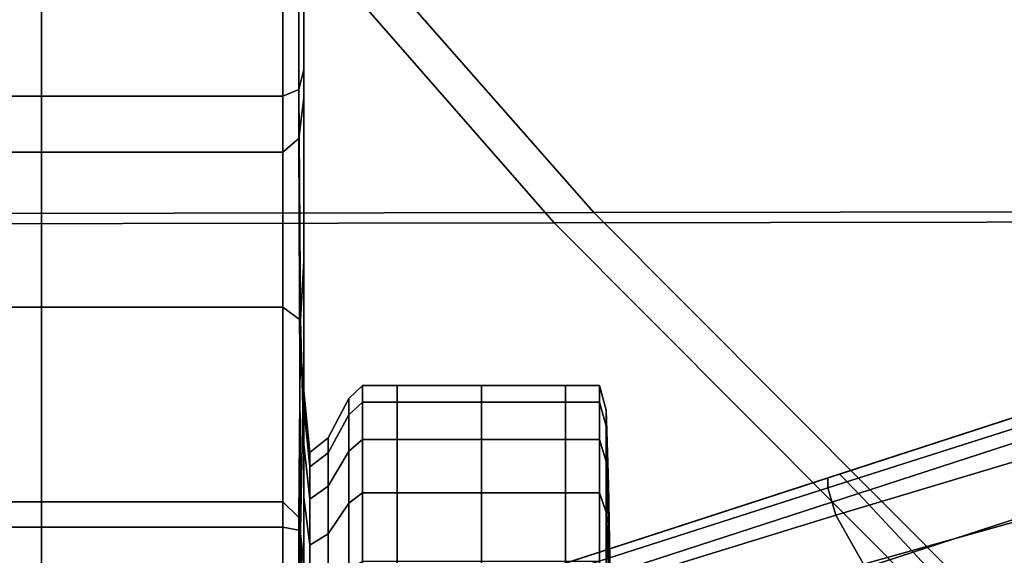
# Model space of a CAD drawing. Extents: x -0.359 to 0.369, y -0.38 to 0.352.
# Drawn here: x 0.215 to 0.239, y 0.098 to 0.11 of the extents above; entities that cross this region are included whole.
import ezdxf

# ---------------------------------------------------------------- set-up
doc = ezdxf.new("R2010")
doc.units = 0

msp = doc.modelspace()

# ---------------------------------------------------------------- linework, layer by layer
for points in [[(0.183871, 0.105697, 0.35094), (0.228777, 0.105764, 0.350666), (0.21968, 0.1161, 0.350666), (0.178373, 0.115998, 0.35094)], [(0.246361, 0.105794, 0.349844), (0.23566, 0.116145, 0.349844), (0.21968, 0.1161, 0.350666), (0.228777, 0.105764, 0.350666)], [(0.246361, 0.105794, 0.349844), (0.249966, 0.105772, 0.348737), (0.23881, 0.116127, 0.348737), (0.23566, 0.116145, 0.349844)], [(0.181633, 0.105452, 0.261851), (0.176135, 0.115815, 0.261854), (0.218736, 0.115918, 0.261854), (0.227833, 0.105519, 0.261851)], [(0.248426, 0.10555, 0.261851), (0.227833, 0.105519, 0.261851), (0.218736, 0.115918, 0.261854), (0.237726, 0.115963, 0.261854)], [(0.248426, 0.10555, 0.261851), (0.237726, 0.115963, 0.261854), (0.243049, 0.115977, 0.262275), (0.254205, 0.105558, 0.262271)], [(0.199375, 0.107202, 0.243067), (0.215625, 0.107202, 0.243067), (0.215625, 0.114836, 0.23897), (0.199375, 0.114836, 0.23897)], [(0.221375, 0.107202, 0.243067), (0.221375, 0.114836, 0.23897), (0.215625, 0.114836, 0.23897), (0.215625, 0.107202, 0.243067)], [(0.221375, 0.107202, 0.243067), (0.22175, 0.107526, 0.24227), (0.22175, 0.114723, 0.238408), (0.221375, 0.114836, 0.23897)], [(0.221875, 0.108498, 0.239881), (0.221875, 0.114382, 0.236723), (0.22175, 0.114723, 0.238408), (0.22175, 0.107526, 0.24227)], [(0.221875, 0.108498, 0.239881), (0.221875, 0.109313, 0.236619), (0.221875, 0.113874, 0.234581), (0.221875, 0.114382, 0.236723)], [(0.221875, 0.109166, 0.233206), (0.221875, 0.113258, 0.232648), (0.221875, 0.113874, 0.234581), (0.221875, 0.109313, 0.236619)], [(0.221875, 0.109166, 0.233206), (0.22175, 0.108695, 0.230588), (0.22175, 0.112755, 0.231276), (0.221875, 0.113258, 0.232648)], [(0.221375, 0.108538, 0.229716), (0.221375, 0.112587, 0.230819), (0.22175, 0.112755, 0.231276), (0.22175, 0.108695, 0.230588)], [(0.199375, 0.108538, 0.229716), (0.199375, 0.112587, 0.230819), (0.215625, 0.112587, 0.230819), (0.215625, 0.108538, 0.229716)], [(0.221375, 0.108538, 0.229716), (0.215625, 0.108538, 0.229716), (0.215625, 0.112587, 0.230819), (0.221375, 0.112587, 0.230819)], [(0.221875, 0.109166, 0.233206), (0.221875, 0.109313, 0.236619), (0.221875, 0.104318, 0.238411), (0.221875, 0.10462, 0.233748)], [(0.221875, 0.108498, 0.239881), (0.221875, 0.102291, 0.242587), (0.221875, 0.104318, 0.238411), (0.221875, 0.109313, 0.236619)], [(0.221875, 0.109166, 0.233206), (0.221875, 0.10462, 0.233748), (0.221795, 0.103205, 0.228821), (0.22175, 0.108695, 0.230588)], [(0.199375, 0.108538, 0.229716), (0.215625, 0.108538, 0.229716), (0.215625, 0.103518, 0.22763), (0.199375, 0.103518, 0.22763)], [(0.221375, 0.108538, 0.229716), (0.221375, 0.103518, 0.22763), (0.215625, 0.103518, 0.22763), (0.215625, 0.108538, 0.229716)], [(0.221375, 0.108538, 0.229716), (0.22175, 0.108695, 0.230588), (0.221795, 0.103205, 0.228821), (0.221375, 0.103518, 0.22763)], [(0.234342, 0.099452, -0.053414), (0.234345, 0.099216, -0.05098), (0.264156, 0.108709, -0.056175), (0.262291, 0.108533, -0.058399)], [(0.234342, 0.099452, -0.053414), (0.262291, 0.108533, -0.058399), (0.259892, 0.107753, -0.060119), (0.23443, 0.09948, -0.055334)], [(0.234532, 0.098566, -0.047521), (0.26495, 0.107678, -0.052946), (0.264156, 0.108709, -0.056175), (0.234345, 0.099216, -0.05098)], [(0.221875, 0.108498, 0.239881), (0.22175, 0.107526, 0.24227), (0.221795, 0.0982, 0.246666), (0.221875, 0.102291, 0.242587)], [(0.234518, 0.099509, -0.057255), (0.23443, 0.09948, -0.055334), (0.259892, 0.107753, -0.060119), (0.257492, 0.106974, -0.06184)], [(0.234532, 0.098566, -0.047521), (0.235192, 0.097402, -0.044284), (0.26573, 0.105944, -0.049922), (0.26495, 0.107678, -0.052946)], [(0.221375, 0.107202, 0.243067), (0.221375, 0.09828, 0.247232), (0.221795, 0.0982, 0.246666), (0.22175, 0.107526, 0.24227)], [(0.199375, 0.107202, 0.243067), (0.199375, 0.09828, 0.247232), (0.215625, 0.09828, 0.247232), (0.215625, 0.107202, 0.243067)], [(0.221375, 0.107202, 0.243067), (0.215625, 0.107202, 0.243067), (0.215625, 0.09828, 0.247232), (0.221375, 0.09828, 0.247232)], [(0.234518, 0.099509, -0.057255), (0.257492, 0.106974, -0.06184), (0.25557, 0.106349, -0.063219), (0.234588, 0.099532, -0.058793)], [(0.234624, 0.099543, -0.059569), (0.234588, 0.099532, -0.058793), (0.25557, 0.106349, -0.063219), (0.254601, 0.106035, -0.063914)], [(0.234624, 0.099543, -0.059569), (0.254601, 0.106035, -0.063914), (0.254514, 0.1054, -0.064178), (0.235071, 0.099082, -0.059864)], [(0.236616, 0.095625, -0.042521), (0.26755, 0.10401, -0.048315), (0.26573, 0.105944, -0.049922), (0.235192, 0.097402, -0.044284)], [(0.183871, 0.105697, 0.35094), (0.189332, 0.09665, 0.35094), (0.237823, 0.096682, 0.350666), (0.228777, 0.105764, 0.350666)], [(0.246361, 0.105794, 0.349844), (0.228777, 0.105764, 0.350666), (0.237823, 0.096682, 0.350666), (0.257005, 0.096697, 0.349844)], [(0.181633, 0.105452, 0.261851), (0.227833, 0.105519, 0.261851), (0.236878, 0.096438, 0.261851), (0.187093, 0.096405, 0.261851)], [(0.248426, 0.10555, 0.261851), (0.25907, 0.096452, 0.261851), (0.236878, 0.096438, 0.261851), (0.227833, 0.105519, 0.261851)], [(0.236376, 0.097686, -0.059962), (0.235071, 0.099082, -0.059864), (0.254514, 0.1054, -0.064178), (0.255236, 0.103814, -0.064266)], [(0.237809, 0.095725, -0.053414), (0.237897, 0.095754, -0.055334), (0.264069, 0.104371, -0.060119), (0.266749, 0.105204, -0.058399)], [(0.237809, 0.095725, -0.053414), (0.266749, 0.105204, -0.058399), (0.269897, 0.104148, -0.057108), (0.238984, 0.094085, -0.051974)], [(0.221875, 0.101524, 0.234087), (0.221875, 0.100251, 0.229794), (0.221795, 0.103205, 0.228821), (0.221875, 0.10462, 0.233748)], [(0.221875, 0.101524, 0.234087), (0.221875, 0.10462, 0.233748), (0.221875, 0.104318, 0.238411), (0.221875, 0.101128, 0.238548)], [(0.221875, 0.098992, 0.242484), (0.221875, 0.101128, 0.238548), (0.221875, 0.104318, 0.238411), (0.221875, 0.102291, 0.242587)], [(0.237985, 0.095782, -0.057255), (0.260844, 0.103285, -0.06184), (0.264069, 0.104371, -0.060119), (0.237897, 0.095754, -0.055334)], [(0.236376, 0.097686, -0.059962), (0.255236, 0.103814, -0.064266), (0.256204, 0.102309, -0.064178), (0.237671, 0.096287, -0.059864)], [(0.236616, 0.095625, -0.042521), (0.239124, 0.092712, -0.04175), (0.27069, 0.101434, -0.047641), (0.26755, 0.10401, -0.048315)], [(0.199375, 0.098886, 0.224516), (0.199375, 0.103518, 0.22763), (0.215625, 0.103518, 0.22763), (0.215625, 0.098886, 0.224516)], [(0.221375, 0.098886, 0.224516), (0.215625, 0.098886, 0.224516), (0.215625, 0.103518, 0.22763), (0.221375, 0.103518, 0.22763)], [(0.221375, 0.098886, 0.224516), (0.221375, 0.103518, 0.22763), (0.221795, 0.103205, 0.228821), (0.22175, 0.098509, 0.224977)], [(0.221875, 0.097377, 0.22636), (0.22175, 0.098509, 0.224977), (0.221795, 0.103205, 0.228821), (0.221875, 0.100251, 0.229794)], [(0.237985, 0.095782, -0.057255), (0.238056, 0.095805, -0.058793), (0.258097, 0.102336, -0.063219), (0.260844, 0.103285, -0.06184)], [(0.221875, 0.098992, 0.242484), (0.221875, 0.102291, 0.242587), (0.221795, 0.0982, 0.246666), (0.221875, 0.095558, 0.245357)], [(0.238091, 0.095817, -0.059569), (0.237671, 0.096287, -0.059864), (0.256204, 0.102309, -0.064178), (0.256854, 0.101913, -0.063914)], [(0.238091, 0.095817, -0.059569), (0.256854, 0.101913, -0.063914), (0.258097, 0.102336, -0.063219), (0.238056, 0.095805, -0.058793)], [(0.221875, 0.101524, 0.234087), (0.221875, 0.101128, 0.238548), (0.222018, 0.099713, 0.238121), (0.222018, 0.100059, 0.234234)], [(0.221875, 0.101524, 0.234087), (0.222018, 0.100059, 0.234234), (0.222018, 0.098949, 0.230493), (0.221875, 0.100251, 0.229794)], [(0.223265, 0.101654, 0.234074), (0.223265, 0.100366, 0.229732), (0.222939, 0.100089, 0.229881), (0.222939, 0.101342, 0.234106)], [(0.223265, 0.101654, 0.234074), (0.222939, 0.101342, 0.234106), (0.222939, 0.100951, 0.238495), (0.223265, 0.101253, 0.238586)], [(0.223265, 0.101654, 0.234074), (0.223265, 0.101253, 0.238586), (0.224096, 0.101253, 0.238586), (0.224096, 0.101654, 0.234074)], [(0.223265, 0.101654, 0.234074), (0.224096, 0.101654, 0.234074), (0.224096, 0.100366, 0.229732), (0.223265, 0.100366, 0.229732)], [(0.226101, 0.101654, 0.234074), (0.226101, 0.100366, 0.229732), (0.224096, 0.100366, 0.229732), (0.224096, 0.101654, 0.234074)], [(0.226101, 0.101654, 0.234074), (0.224096, 0.101654, 0.234074), (0.224096, 0.101253, 0.238586), (0.226101, 0.101253, 0.238586)], [(0.226101, 0.101654, 0.234074), (0.226101, 0.101253, 0.238586), (0.228099, 0.101253, 0.238586), (0.228098, 0.101654, 0.234074)], [(0.226101, 0.101654, 0.234074), (0.228098, 0.101654, 0.234074), (0.228099, 0.100366, 0.229732), (0.226101, 0.100366, 0.229732)], [(0.228907, 0.101654, 0.234074), (0.228907, 0.100366, 0.229732), (0.228099, 0.100366, 0.229732), (0.228098, 0.101654, 0.234074)], [(0.228907, 0.101654, 0.234074), (0.228098, 0.101654, 0.234074), (0.228099, 0.101253, 0.238586), (0.228907, 0.101253, 0.238586)], [(0.228907, 0.101654, 0.234074), (0.228907, 0.101253, 0.238586), (0.229067, 0.100685, 0.238414), (0.229067, 0.101065, 0.234133)], [(0.228907, 0.101654, 0.234074), (0.229067, 0.101065, 0.234133), (0.229067, 0.099844, 0.230013), (0.228907, 0.100366, 0.229732)], [(0.222448, 0.100404, 0.2342), (0.222448, 0.100046, 0.238222), (0.222939, 0.100951, 0.238495), (0.222939, 0.101342, 0.234106)], [(0.222448, 0.100404, 0.2342), (0.222939, 0.101342, 0.234106), (0.222939, 0.100089, 0.229881), (0.222448, 0.099256, 0.230328)], [(0.223265, 0.099093, 0.242566), (0.223265, 0.101253, 0.238586), (0.222939, 0.100951, 0.238495), (0.222939, 0.09885, 0.242368)], [(0.223265, 0.099093, 0.242566), (0.224096, 0.099093, 0.242566), (0.224096, 0.101253, 0.238586), (0.223265, 0.101253, 0.238586)], [(0.226101, 0.099093, 0.242566), (0.226101, 0.101253, 0.238586), (0.224096, 0.101253, 0.238586), (0.224096, 0.099093, 0.242566)], [(0.226101, 0.099093, 0.242566), (0.228098, 0.099093, 0.242566), (0.228099, 0.101253, 0.238586), (0.226101, 0.101253, 0.238586)], [(0.228907, 0.099093, 0.242566), (0.228907, 0.101253, 0.238586), (0.228099, 0.101253, 0.238586), (0.228098, 0.099093, 0.242566)], [(0.228907, 0.099093, 0.242566), (0.229067, 0.098636, 0.242192), (0.229067, 0.100685, 0.238414), (0.228907, 0.101253, 0.238586)], [(0.221875, 0.098992, 0.242484), (0.222018, 0.097852, 0.241551), (0.222018, 0.099713, 0.238121), (0.221875, 0.101128, 0.238548)], [(0.22912, 0.0993, 0.23431), (0.22912, 0.098275, 0.230855), (0.229067, 0.099844, 0.230013), (0.229067, 0.101065, 0.234133)], [(0.22912, 0.0993, 0.23431), (0.229067, 0.101065, 0.234133), (0.229067, 0.100685, 0.238414), (0.22912, 0.098981, 0.2379)], [(0.222448, 0.098121, 0.241771), (0.222939, 0.09885, 0.242368), (0.222939, 0.100951, 0.238495), (0.222448, 0.100046, 0.238222)], [(0.22912, 0.097262, 0.241068), (0.22912, 0.098981, 0.2379), (0.229067, 0.100685, 0.238414), (0.229067, 0.098636, 0.242192)], [(0.222448, 0.100404, 0.2342), (0.222448, 0.099256, 0.230328), (0.222018, 0.098949, 0.230493), (0.222018, 0.100059, 0.234234)], [(0.222448, 0.100404, 0.2342), (0.222018, 0.100059, 0.234234), (0.222018, 0.099713, 0.238121), (0.222448, 0.100046, 0.238222)], [(0.223265, 0.09746, 0.226259), (0.222939, 0.097261, 0.226502), (0.222939, 0.100089, 0.229881), (0.223265, 0.100366, 0.229732)], [(0.223265, 0.09746, 0.226259), (0.223265, 0.100366, 0.229732), (0.224096, 0.100366, 0.229732), (0.224096, 0.09746, 0.226259)], [(0.226101, 0.09746, 0.226259), (0.224096, 0.09746, 0.226259), (0.224096, 0.100366, 0.229732), (0.226101, 0.100366, 0.229732)], [(0.226101, 0.09746, 0.226259), (0.226101, 0.100366, 0.229732), (0.228099, 0.100366, 0.229732), (0.228098, 0.09746, 0.226259)], [(0.228907, 0.09746, 0.226259), (0.228098, 0.09746, 0.226259), (0.228099, 0.100366, 0.229732), (0.228907, 0.100366, 0.229732)], [(0.228907, 0.09746, 0.226259), (0.228907, 0.100366, 0.229732), (0.229067, 0.099844, 0.230013), (0.229067, 0.097086, 0.226717)], [(0.221875, 0.097377, 0.22636), (0.221875, 0.100251, 0.229794), (0.222018, 0.098949, 0.230493), (0.222018, 0.096445, 0.2275)], [(0.222448, 0.096664, 0.227232), (0.222448, 0.099256, 0.230328), (0.222939, 0.100089, 0.229881), (0.222939, 0.097261, 0.226502)], [(0.222448, 0.098121, 0.241771), (0.222448, 0.100046, 0.238222), (0.222018, 0.099713, 0.238121), (0.222018, 0.097852, 0.241551)], [(0.22912, 0.095962, 0.228091), (0.229067, 0.097086, 0.226717), (0.229067, 0.099844, 0.230013), (0.22912, 0.098275, 0.230855)], [(0.234342, 0.099452, -0.053414), (0.194262, 0.086429, -0.047458), (0.192558, 0.085816, -0.045025), (0.234345, 0.099216, -0.05098)], [(0.234342, 0.099452, -0.053414), (0.23443, 0.09948, -0.055334), (0.196558, 0.087175, -0.049378), (0.194262, 0.086429, -0.047458)], [(0.234518, 0.099509, -0.057255), (0.198855, 0.087921, -0.051298), (0.196558, 0.087175, -0.049378), (0.23443, 0.09948, -0.055334)], [(0.234518, 0.099509, -0.057255), (0.234588, 0.099532, -0.058793), (0.201761, 0.088866, -0.053032), (0.198855, 0.087921, -0.051298)], [(0.234624, 0.099543, -0.059569), (0.205889, 0.090207, -0.054392), (0.201761, 0.088866, -0.053032), (0.234588, 0.099532, -0.058793)], [(0.234624, 0.099543, -0.059569), (0.235071, 0.099082, -0.059864), (0.209971, 0.090926, -0.055273), (0.205889, 0.090207, -0.054392)], [(0.234532, 0.098566, -0.047521), (0.234345, 0.099216, -0.05098), (0.192558, 0.085816, -0.045025), (0.192036, 0.085469, -0.041565)], [(0.222448, 0.096664, 0.227232), (0.222018, 0.096445, 0.2275), (0.222018, 0.098949, 0.230493), (0.222448, 0.099256, 0.230328)], [(0.22912, 0.0993, 0.23431), (0.22912, 0.098981, 0.2379), (0.229151, 0.097276, 0.237386), (0.229151, 0.097534, 0.234487)], [(0.22912, 0.0993, 0.23431), (0.229151, 0.097534, 0.234487), (0.229151, 0.096706, 0.231697), (0.22912, 0.098275, 0.230855)], [(0.236376, 0.097686, -0.059962), (0.212739, 0.090006, -0.055566), (0.209971, 0.090926, -0.055273), (0.235071, 0.099082, -0.059864)], [(0.221875, 0.098992, 0.242484), (0.221875, 0.095558, 0.245357), (0.222018, 0.094859, 0.244056), (0.222018, 0.097852, 0.241551)], [(0.223265, 0.099093, 0.242566), (0.222939, 0.09885, 0.242368), (0.222939, 0.095471, 0.245195), (0.223265, 0.09562, 0.245473)], [(0.223265, 0.099093, 0.242566), (0.223265, 0.09562, 0.245473), (0.224096, 0.09562, 0.245473), (0.224096, 0.099093, 0.242566)], [(0.226101, 0.099093, 0.242566), (0.224096, 0.099093, 0.242566), (0.224096, 0.09562, 0.245473), (0.226101, 0.09562, 0.245473)], [(0.226101, 0.099093, 0.242566), (0.226101, 0.09562, 0.245473), (0.228099, 0.09562, 0.245473), (0.228098, 0.099093, 0.242566)], [(0.228907, 0.099093, 0.242566), (0.228098, 0.099093, 0.242566), (0.228099, 0.09562, 0.245473), (0.228907, 0.09562, 0.245473)], [(0.228907, 0.099093, 0.242566), (0.228907, 0.09562, 0.245473), (0.229067, 0.095339, 0.24495), (0.229067, 0.098636, 0.242192)], [(0.22912, 0.097262, 0.241068), (0.229151, 0.095888, 0.239945), (0.229151, 0.097276, 0.237386), (0.22912, 0.098981, 0.2379)], [(0.199375, 0.098886, 0.224516), (0.215625, 0.098886, 0.224516), (0.215625, 0.094131, 0.221936), (0.199375, 0.094131, 0.221936)], [(0.221375, 0.098886, 0.224516), (0.221375, 0.094131, 0.221936), (0.215625, 0.094131, 0.221936), (0.215625, 0.098886, 0.224516)], [(0.221375, 0.098886, 0.224516), (0.22175, 0.098509, 0.224977), (0.22175, 0.093959, 0.222508), (0.221375, 0.094131, 0.221936)], [(0.222448, 0.098121, 0.241771), (0.222448, 0.095024, 0.244362), (0.222939, 0.095471, 0.245195), (0.222939, 0.09885, 0.242368)], [(0.234532, 0.098566, -0.047521), (0.192036, 0.085469, -0.041565), (0.192621, 0.084859, -0.038329), (0.235192, 0.097402, -0.044284)], [(0.221875, 0.097377, 0.22636), (0.221875, 0.093441, 0.224225), (0.22175, 0.093959, 0.222508), (0.22175, 0.098509, 0.224977)], [(0.22912, 0.097262, 0.241068), (0.229067, 0.098636, 0.242192), (0.229067, 0.095339, 0.24495), (0.22912, 0.094498, 0.243381)], [(0.199375, 0.091502, 0.249002), (0.215625, 0.091502, 0.249002), (0.215625, 0.09828, 0.247232), (0.199375, 0.09828, 0.247232)], [(0.221375, 0.091502, 0.249002), (0.221375, 0.09828, 0.247232), (0.215625, 0.09828, 0.247232), (0.215625, 0.091502, 0.249002)], [(0.221375, 0.091502, 0.249002), (0.22175, 0.091443, 0.248409), (0.221795, 0.0982, 0.246666), (0.221375, 0.09828, 0.247232)], [(0.221875, 0.091265, 0.246631), (0.221875, 0.095558, 0.245357), (0.221795, 0.0982, 0.246666), (0.22175, 0.091443, 0.248409)], [(0.22912, 0.095962, 0.228091), (0.22912, 0.098275, 0.230855), (0.229151, 0.096706, 0.231697), (0.229151, 0.094838, 0.229464)], [(0.222448, 0.098121, 0.241771), (0.222018, 0.097852, 0.241551), (0.222018, 0.094859, 0.244056), (0.222448, 0.095024, 0.244362)], [(0.236376, 0.097686, -0.059962), (0.237671, 0.096287, -0.059864), (0.213139, 0.088316, -0.055273), (0.212739, 0.090006, -0.055566)]]:
    msp.add_3dface(points)

doc.saveas('drawing.dxf')
